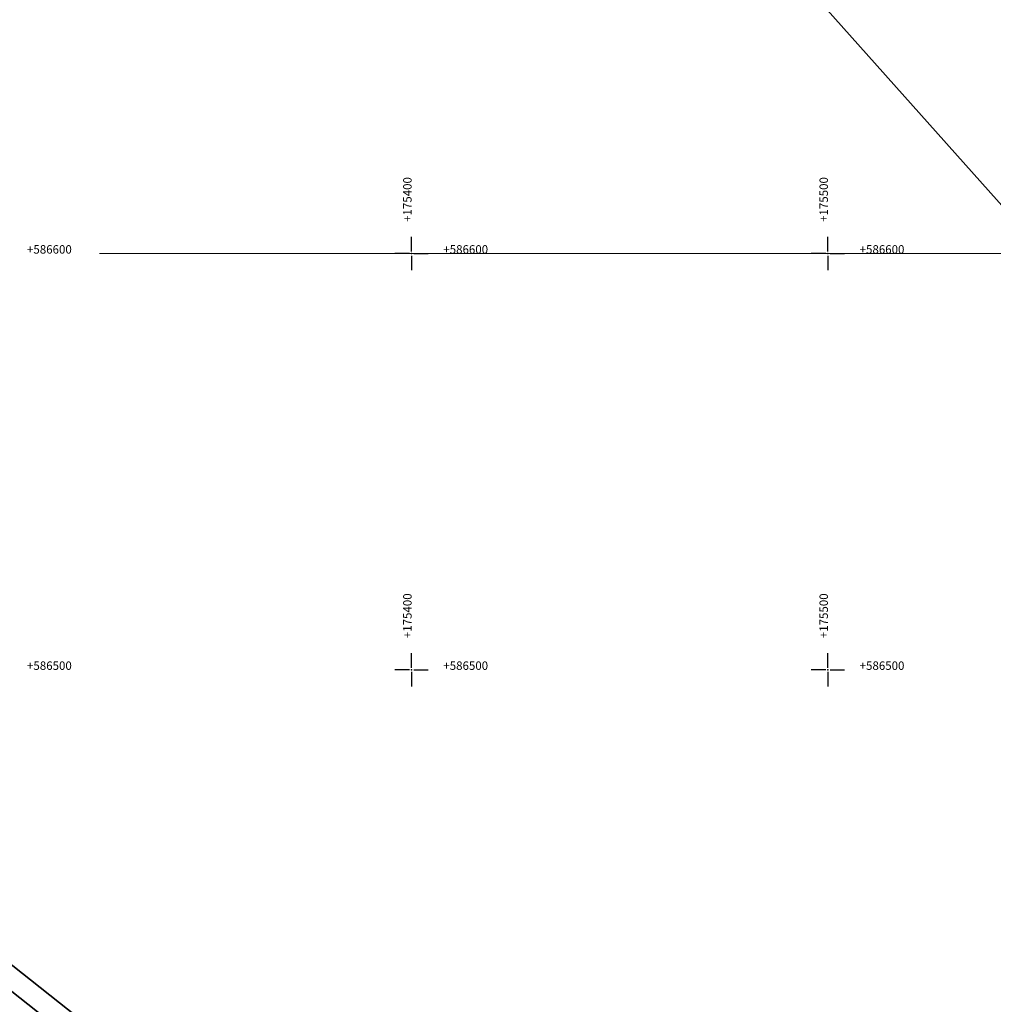
# Model space of a CAD drawing. Units: inches. Extents: x 282 to 379.7, y -579.1 to -507.8.
# Drawn here: x 367.9 to 368.5, y -531.7 to -531 of the extents above; entities that cross this region are included whole.
import ezdxf
from ezdxf.enums import TextEntityAlignment as Align

# ---------------------------------------------------------------- set-up
doc = ezdxf.new("R2010")
doc.units = ezdxf.units.IN
doc.header["$MEASUREMENT"] = 0
doc.linetypes.add('DASHDOT', pattern=[1, 0.5, -0.25, 0, -0.25])
doc.linetypes.add('DASHEDX2', pattern=[1.5, 1, -0.5])
doc.layers.add('Grid', color=7, linetype='Continuous')
doc.layers.add('JALAN', color=7, linetype='Continuous')
doc.layers.add('Sal_existing', color=1, linetype='Continuous', lineweight=15)
doc.styles.add('L80', font='simplex.shx', dxfattribs={"height": 0.203})

msp = doc.modelspace()

# ---------------------------------------------------------------- linework, layer by layer
at = {"layer": 'Grid', "color": 3, "linetype": 'DASHDOT', "lineweight": 30, "ltscale": 10}
for points in [[(368.12623, -531.15845), (368.12623, -531.14837)], [(368.41423, -531.15845), (368.41423, -531.14837)], [(368.12479, -531.15989), (368.11471, -531.15989)], [(368.12767, -531.15989), (368.13775, -531.15989)], [(368.41279, -531.15989), (368.40271, -531.15989)], [(368.41567, -531.15989), (368.42575, -531.15989)], [(368.12623, -531.16133), (368.12623, -531.17141)], [(368.41423, -531.16133), (368.41423, -531.17141)], [(368.12623, -531.44645), (368.12623, -531.43637)], [(368.41423, -531.44645), (368.41423, -531.43637)], [(368.12479, -531.44789), (368.11471, -531.44789)], [(368.12623, -531.44933), (368.12623, -531.45941)], [(368.12767, -531.44789), (368.13775, -531.44789)], [(368.41279, -531.44789), (368.40271, -531.44789)], [(368.41423, -531.44933), (368.41423, -531.45941)], [(368.41567, -531.44789), (368.42575, -531.44789)]]:
    msp.add_lwpolyline(points, dxfattribs=at)
at = {"layer": 'Grid', "color": 0, "linetype": 'DASHEDX2', "lineweight": 5}
msp.add_lwpolyline([(358.91023, -531.15989), (370.43023, -531.15989)], dxfattribs=at)
at = {"layer": 'Grid', "color": 3, "linetype": 'DASHDOT', "lineweight": 30, "ltscale": 10}
for p in [(368.12623, -531.15989), (368.41423, -531.15989), (368.12623, -531.44789), (368.41423, -531.44789)]:
    msp.add_point(p, dxfattribs=at)
at = {"layer": 'JALAN', "color": 5, "lineweight": -3, "ltscale": 10}
for points in [[(364.83898, -528.61921), (364.7853, -528.5196), (364.83898, -528.61921), (364.9669, -528.83442), (365.03017, -528.91051), (365.35854, -529.22645), (365.76901, -529.60324), (366.33987, -530.22272), (366.92128, -530.79651), (367.21776, -531.06761), (367.65866, -531.50097), (367.94614, -531.72845), (368.09673, -531.85666), (367.94614, -531.72845), (367.65866, -531.50097), (367.21776, -531.06761), (366.92128, -530.79651), (366.33987, -530.22272), (365.76901, -529.60324), (365.35854, -529.22645), (365.03017, -528.91051), (364.9669, -528.83442)], [(367.9372, -531.73974), (367.64972, -531.51227)]]:
    msp.add_lwpolyline(points, close=True, dxfattribs=at)
at = {"layer": 'Sal_existing', "color": 1, "lineweight": -3, "ltscale": 10}
msp.add_lwpolyline([(359.99599, -523.04693), (360.01615, -522.97205), (360.08815, -522.97205), (360.47407, -523.04981), (360.57487, -523.08437), (360.83983, -523.17077), (360.95215, -523.25717), (361.18831, -523.40981), (361.30351, -523.42709), (361.38415, -523.41557), (361.7908, -523.60835), (362.02318, -523.76511), (363.74965, -525.07696), (364.7794, -526.64483), (366.98602, -529.38862), (368.81094, -531.43685), (369.20913, -532.03933), (369.23791, -532.71797), (369.30991, -532.85909), (369.25231, -533.00597), (368.96719, -532.92245), (368.81743, -532.80725)], dxfattribs=at)

# ---------------------------------------------------------------- texts
at = {"layer": 'Grid', "color": 3, "linetype": 'DASHDOT', "lineweight": 30, "ltscale": 10, "style": 'L80'}
for s, p in [('+175400', (368.12623, -531.12245)), ('+175500', (368.41423, -531.12245)), ('+175400', (368.12623, -531.41045)), ('+175500', (368.41423, -531.41045))]:
    msp.add_text(s, height=0.005846, rotation=90, dxfattribs=at).set_placement(p, align=Align.CENTER)
for s, p in [('+586600', (367.87567, -531.15989)), ('+586600', (368.16367, -531.15989)), ('+586600', (368.45167, -531.15989)), ('+586500', (367.87567, -531.44789)), ('+586500', (368.16367, -531.44789)), ('+586500', (368.45167, -531.44789))]:
    msp.add_text(s, height=0.005846, dxfattribs=at).set_placement(p, align=Align.CENTER)

doc.saveas('drawing.dxf')
